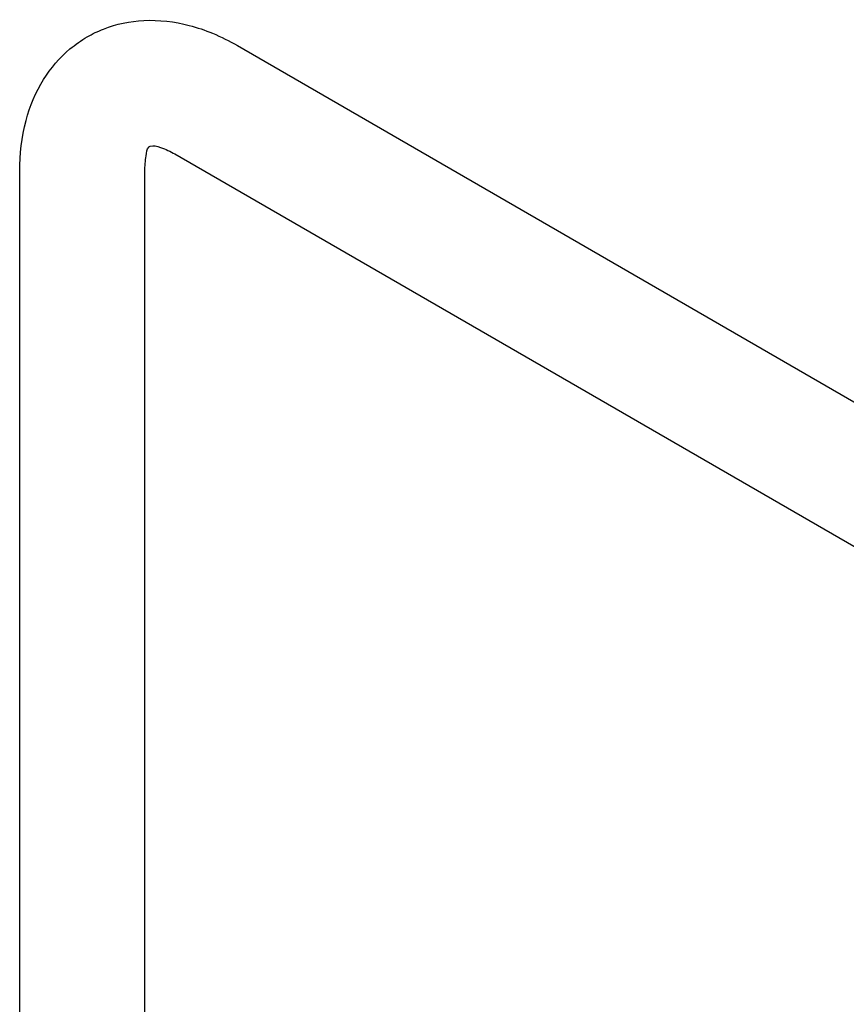
# Model space of a CAD drawing. Units: millimetres. Extents: x 0 to 420, y 0 to 594.
# Drawn here: x 299 to 328, y 257 to 292 of the extents above; entities that cross this region are included whole.
import ezdxf

# ---------------------------------------------------------------- set-up
doc = ezdxf.new("R2010")
doc.units = ezdxf.units.MM
doc.header["$LTSCALE"] = 38.72
doc.layers.get('0').update_dxf_attribs({"linetype": 'CONTINUOUS'})

msp = doc.modelspace()

# ---------------------------------------------------------------- linework, layer by layer
at = {"color": 7, "linetype": 'Continuous'}
for p, q in [((306.7441, 290.5939), (351.3768, 264.8258)), ((304.5241, 286.7487), (349.1569, 260.9806)), ((299.0159, 238.814), (299.0159, 286.1319)), ((303.4559, 238.814), (303.4559, 286.1319))]:
    msp.add_line(p, q, dxfattribs=at)
for points, start_tangent, end_tangent in [([(301.4136, 290.9014), (301.996, 291.1819), (303.4205, 291.4845), (305.037, 291.3087), (305.8625, 291.0301)], (0.8658812, 0.5002496), (0.9242019, -0.3819042)), ([(305.8625, 291.0301), (306.7441, 290.5939)], (0.9242019, -0.3819042), (0.8660303, -0.4999915)), ([(299.0159, 286.1319), (299.2414, 287.9347), (299.8657, 289.3918), (300.8019, 290.4736), (301.4136, 290.9014)], (0, 1), (0.8658812, 0.5002496)), ([(303.5065, 286.6854), (303.6077, 286.9972), (303.6489, 287.0215)], (0.1256043, 0.9920804), (0.9275839, 0.3736148)), ([(303.6483, 287.0213), (304.0194, 286.9816), (304.5241, 286.7487)], (0.9261654, 0.3771175), (0.8660303, -0.4999915)), ([(303.4559, 286.1319), (303.5065, 286.6854)], (0, 1), (0.1256043, 0.9920804))]:
    msp.add_spline(points, degree=3, dxfattribs=dict(at, start_tangent=start_tangent, end_tangent=end_tangent))

doc.saveas('drawing.dxf')
